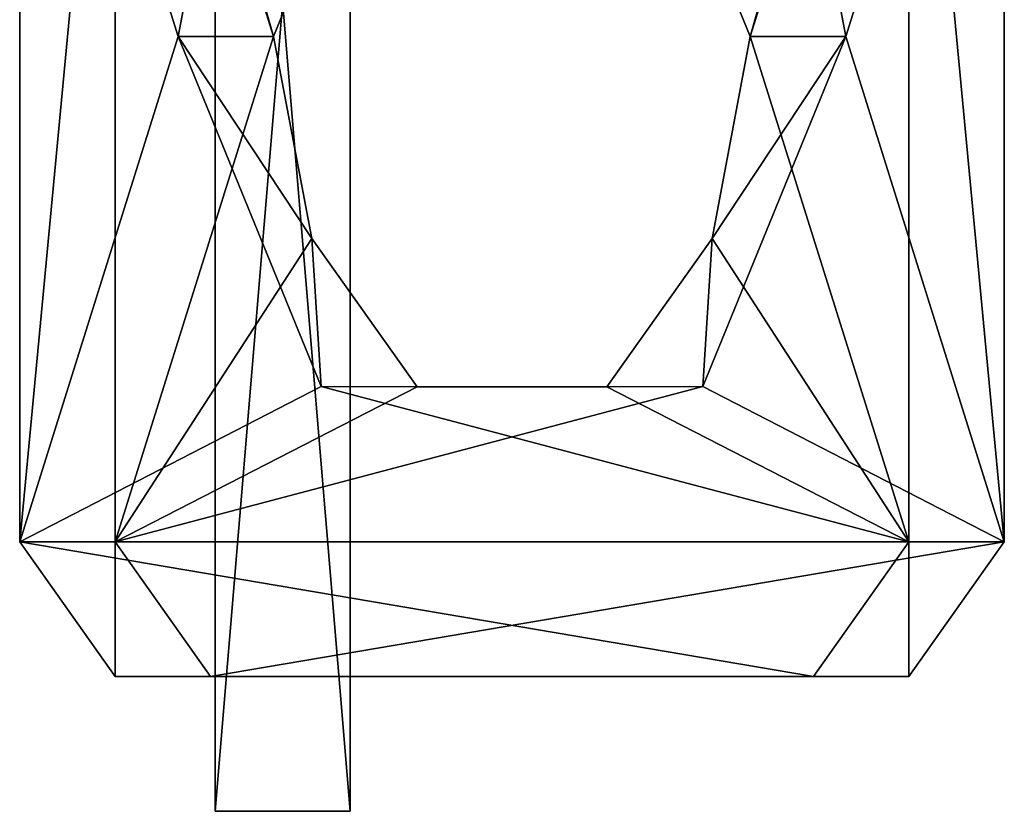
# Model space of a CAD drawing. Units: inches. Extents: x -5.3 to 5.3, y -10.6 to 1.2.
# Drawn here: x -5.2 to -4.3, y -1.5 to -0.8 of the extents above; entities that cross this region are included whole.
import ezdxf

# ---------------------------------------------------------------- set-up
doc = ezdxf.new("R2010")
doc.units = ezdxf.units.IN
doc.header["$LTSCALE"] = 81.481481
doc.header["$MEASUREMENT"] = 0
for name, color, linetype in [('118', 7, 'CONTINUOUS'), ('120', 7, 'CONTINUOUS'), ('123', 7, 'CONTINUOUS'), ('126', 7, 'CONTINUOUS'), ('127', 7, 'CONTINUOUS'), ('14', 7, 'CONTINUOUS'), ('15', 7, 'CONTINUOUS'), ('16', 7, 'CONTINUOUS'), ('17', 7, 'CONTINUOUS'), ('18', 7, 'CONTINUOUS'), ('19', 7, 'CONTINUOUS'), ('20', 7, 'CONTINUOUS'), ('21', 7, 'CONTINUOUS'), ('23', 7, 'CONTINUOUS')]:
    doc.layers.add(name, color=color, linetype=linetype)

msp = doc.modelspace()

# ---------------------------------------------------------------- linework, layer by layer
at = {"layer": '118', "linetype": 'Continuous'}
for points in [[(-5.0625, 0, 2.643), (-5.0625, 0, -2.794), (-5.0625, -1.5, 2.643), (-5.0625, 0, 2.643)], [(-5.0625, -1.5, 2.643), (-5.0625, 0, -2.794), (-5.0625, -1.5, -2.794), (-5.0625, -1.5, 2.643)]]:
    msp.add_3dface(points, dxfattribs=at)
at = {"layer": '120', "linetype": 'Continuous'}
for points in [[(-4.9375, 0, 2.643), (-5.0625, 0, 2.643), (-5.0625, -1.5, 2.643), (-4.9375, 0, 2.643)], [(-4.9375, 0, 2.643), (-5.0625, -1.5, 2.643), (-4.9375, -1.5, 2.643), (-4.9375, 0, 2.643)]]:
    msp.add_3dface(points, dxfattribs=at)
at = {"layer": '123', "linetype": 'Continuous'}
for points in [[(-5.0625, 0, -2.794), (-4.9375, 0, -2.794), (-4.9375, -1.5, -2.794), (-5.0625, 0, -2.794)], [(-5.0625, -1.5, -2.794), (-5.0625, 0, -2.794), (-4.9375, -1.5, -2.794), (-5.0625, -1.5, -2.794)]]:
    msp.add_3dface(points, dxfattribs=at)
at = {"layer": '126', "linetype": 'Continuous'}
for points in [[(-5.0625, -1.5, 2.643), (-5.0625, -1.5, -2.794), (-4.9375, -1.5, 2.643), (-5.0625, -1.5, 2.643)], [(-4.9375, -1.5, 2.643), (-5.0625, -1.5, -2.794), (-4.9375, -1.5, -2.794), (-4.9375, -1.5, 2.643)]]:
    msp.add_3dface(points, dxfattribs=at)
at = {"layer": '127', "linetype": 'Continuous'}
for points in [[(-4.9375, 0, -2.794), (-4.9375, 0, 2.643), (-4.9375, -1.5, -2.794), (-4.9375, 0, -2.794)], [(-4.9375, 0, 2.643), (-4.9375, -1.5, 2.643), (-4.9375, -1.5, -2.794), (-4.9375, 0, 2.643)]]:
    msp.add_3dface(points, dxfattribs=at)
at = {"layer": '14', "linetype": 'Continuous'}
for points in [[(-5.24375, -1.25, -3.16027), (-5.24375, -0.3125, -3.16027), (-5.09668, -0.78125, -3.30735), (-5.24375, -1.25, -3.16027)], [(-5.09668, -0.78125, -3.30735), (-5.24375, -0.3125, -3.16027), (-5.06123, -0.59393, -3.34279), (-5.09668, -0.78125, -3.30735)], [(-4.41927, -0.3125, -3.98475), (-4.56635, -0.78125, -3.83768), (-4.69874, -0.45665, -3.70529), (-4.41927, -0.3125, -3.98475)], [(-4.41927, -0.3125, -3.98475), (-4.41927, -1.25, -3.98475), (-4.56635, -0.78125, -3.83768), (-4.41927, -0.3125, -3.98475)], [(-4.96429, -1.10585, -3.43974), (-5.24375, -1.25, -3.16027), (-5.09668, -0.78125, -3.30735), (-4.96429, -1.10585, -3.43974)], [(-4.56635, -0.78125, -3.83768), (-4.41927, -1.25, -3.98475), (-4.60179, -0.96857, -3.80223), (-4.56635, -0.78125, -3.83768)], [(-4.60179, -0.96857, -3.80223), (-4.41927, -1.25, -3.98475), (-4.69934, -1.10634, -3.70468), (-4.60179, -0.96857, -3.80223)], [(-4.41927, -1.25, -3.98475), (-5.24375, -1.25, -3.16027), (-4.96429, -1.10585, -3.43974), (-4.41927, -1.25, -3.98475)], [(-4.69934, -1.10634, -3.70468), (-4.41927, -1.25, -3.98475), (-4.96429, -1.10585, -3.43974), (-4.69934, -1.10634, -3.70468)], [(-4.41927, -1.25, -3.98475), (-4.50766, -1.375, -3.89637), (-5.24375, -1.25, -3.16027), (-4.41927, -1.25, -3.98475)], [(-5.24375, -1.25, -3.16027), (-4.50766, -1.375, -3.89637), (-5.15537, -1.375, -3.24866), (-5.24375, -1.25, -3.16027)]]:
    msp.add_3dface(points, dxfattribs=at)
at = {"layer": '15', "linetype": 'Continuous'}
for points in [[(-4.96429, -1.10585, -3.43974), (-5.09668, -0.78125, -3.30735), (-4.97284, -0.96857, -3.25441), (-4.96429, -1.10585, -3.43974)], [(-5.09668, -0.78125, -3.30735), (-5.00829, -0.78125, -3.21896), (-4.97284, -0.96857, -3.25441), (-5.09668, -0.78125, -3.30735)], [(-4.60179, -0.96857, -3.80223), (-4.61035, -1.10585, -3.6169), (-4.47796, -0.78125, -3.74929), (-4.60179, -0.96857, -3.80223)], [(-4.56635, -0.78125, -3.83768), (-4.60179, -0.96857, -3.80223), (-4.47796, -0.78125, -3.74929), (-4.56635, -0.78125, -3.83768)], [(-4.96429, -1.10585, -3.43974), (-4.97284, -0.96857, -3.25441), (-4.87529, -1.10634, -3.35196), (-4.96429, -1.10585, -3.43974)], [(-4.60179, -0.96857, -3.80223), (-4.69934, -1.10634, -3.70468), (-4.61035, -1.10585, -3.6169), (-4.60179, -0.96857, -3.80223)], [(-4.69934, -1.10634, -3.70468), (-4.96429, -1.10585, -3.43974), (-4.87529, -1.10634, -3.35196), (-4.69934, -1.10634, -3.70468)], [(-4.69934, -1.10634, -3.70468), (-4.87529, -1.10634, -3.35196), (-4.61035, -1.10585, -3.6169), (-4.69934, -1.10634, -3.70468)]]:
    msp.add_3dface(points, dxfattribs=at)
at = {"layer": '16', "linetype": 'Continuous'}
for points in [[(-5.15537, -0.3125, -3.07188), (-5.00829, -0.78125, -3.21896), (-4.8759, -0.45665, -3.35135), (-5.15537, -0.3125, -3.07188)], [(-5.15537, -0.3125, -3.07188), (-5.15537, -1.25, -3.07188), (-5.00829, -0.78125, -3.21896), (-5.15537, -0.3125, -3.07188)], [(-4.47796, -0.78125, -3.74929), (-4.33088, -0.3125, -3.89637), (-4.51341, -0.59393, -3.71384), (-4.47796, -0.78125, -3.74929)], [(-4.33088, -1.25, -3.89637), (-4.33088, -0.3125, -3.89637), (-4.47796, -0.78125, -3.74929), (-4.33088, -1.25, -3.89637)], [(-5.00829, -0.78125, -3.21896), (-5.15537, -1.25, -3.07188), (-4.97284, -0.96857, -3.25441), (-5.00829, -0.78125, -3.21896)], [(-4.61035, -1.10585, -3.6169), (-4.33088, -1.25, -3.89637), (-4.47796, -0.78125, -3.74929), (-4.61035, -1.10585, -3.6169)], [(-4.97284, -0.96857, -3.25441), (-5.15537, -1.25, -3.07188), (-4.87529, -1.10634, -3.35196), (-4.97284, -0.96857, -3.25441)], [(-5.15537, -1.25, -3.07188), (-4.33088, -1.25, -3.89637), (-4.61035, -1.10585, -3.6169), (-5.15537, -1.25, -3.07188)], [(-4.87529, -1.10634, -3.35196), (-5.15537, -1.25, -3.07188), (-4.61035, -1.10585, -3.6169), (-4.87529, -1.10634, -3.35196)], [(-5.06698, -1.375, -3.16027), (-4.33088, -1.25, -3.89637), (-5.15537, -1.25, -3.07188), (-5.06698, -1.375, -3.16027)], [(-4.41927, -1.375, -3.80798), (-4.33088, -1.25, -3.89637), (-5.06698, -1.375, -3.16027), (-4.41927, -1.375, -3.80798)]]:
    msp.add_3dface(points, dxfattribs=at)
at = {"layer": '17', "linetype": 'Continuous'}
for points in [[(-5.00829, -0.78125, -3.21896), (-5.06123, -0.59393, -3.34279), (-4.8759, -0.45665, -3.35135), (-5.00829, -0.78125, -3.21896)], [(-4.69874, -0.45665, -3.70529), (-4.56635, -0.78125, -3.83768), (-4.51341, -0.59393, -3.71384), (-4.69874, -0.45665, -3.70529)], [(-5.09668, -0.78125, -3.30735), (-5.06123, -0.59393, -3.34279), (-5.00829, -0.78125, -3.21896), (-5.09668, -0.78125, -3.30735)], [(-4.56635, -0.78125, -3.83768), (-4.47796, -0.78125, -3.74929), (-4.51341, -0.59393, -3.71384), (-4.56635, -0.78125, -3.83768)]]:
    msp.add_3dface(points, dxfattribs=at)
at = {"layer": '18', "linetype": 'Continuous'}
for points in [[(-4.50766, -1.375, -3.89637), (-4.41927, -1.25, -3.98475), (-4.41927, -1.375, -3.80798), (-4.50766, -1.375, -3.89637)], [(-4.41927, -1.375, -3.80798), (-4.41927, -1.25, -3.98475), (-4.33088, -1.25, -3.89637), (-4.41927, -1.375, -3.80798)]]:
    msp.add_3dface(points, dxfattribs=at)
at = {"layer": '19', "linetype": 'Continuous'}
for points in [[(-5.15537, -1.375, -3.24866), (-4.50766, -1.375, -3.89637), (-5.06698, -1.375, -3.16027), (-5.15537, -1.375, -3.24866)], [(-4.50766, -1.375, -3.89637), (-4.41927, -1.375, -3.80798), (-5.06698, -1.375, -3.16027), (-4.50766, -1.375, -3.89637)]]:
    msp.add_3dface(points, dxfattribs=at)
at = {"layer": '20', "linetype": 'Continuous'}
for points in [[(-5.24375, -1.25, -3.16027), (-5.15537, -1.375, -3.24866), (-5.15537, -1.25, -3.07188), (-5.24375, -1.25, -3.16027)], [(-5.15537, -1.375, -3.24866), (-5.06698, -1.375, -3.16027), (-5.15537, -1.25, -3.07188), (-5.15537, -1.375, -3.24866)]]:
    msp.add_3dface(points, dxfattribs=at)
at = {"layer": '21', "linetype": 'Continuous'}
for points in [[(-5.24375, -0.3125, -3.16027), (-5.24375, -1.25, -3.16027), (-5.15537, -0.3125, -3.07188), (-5.24375, -0.3125, -3.16027)], [(-5.24375, -1.25, -3.16027), (-5.15537, -1.25, -3.07188), (-5.15537, -0.3125, -3.07188), (-5.24375, -1.25, -3.16027)]]:
    msp.add_3dface(points, dxfattribs=at)
at = {"layer": '23', "linetype": 'Continuous'}
for points in [[(-4.41927, -1.25, -3.98475), (-4.41927, -0.3125, -3.98475), (-4.33088, -1.25, -3.89637), (-4.41927, -1.25, -3.98475)], [(-4.33088, -1.25, -3.89637), (-4.41927, -0.3125, -3.98475), (-4.33088, -0.3125, -3.89637), (-4.33088, -1.25, -3.89637)]]:
    msp.add_3dface(points, dxfattribs=at)

doc.saveas('drawing.dxf')
